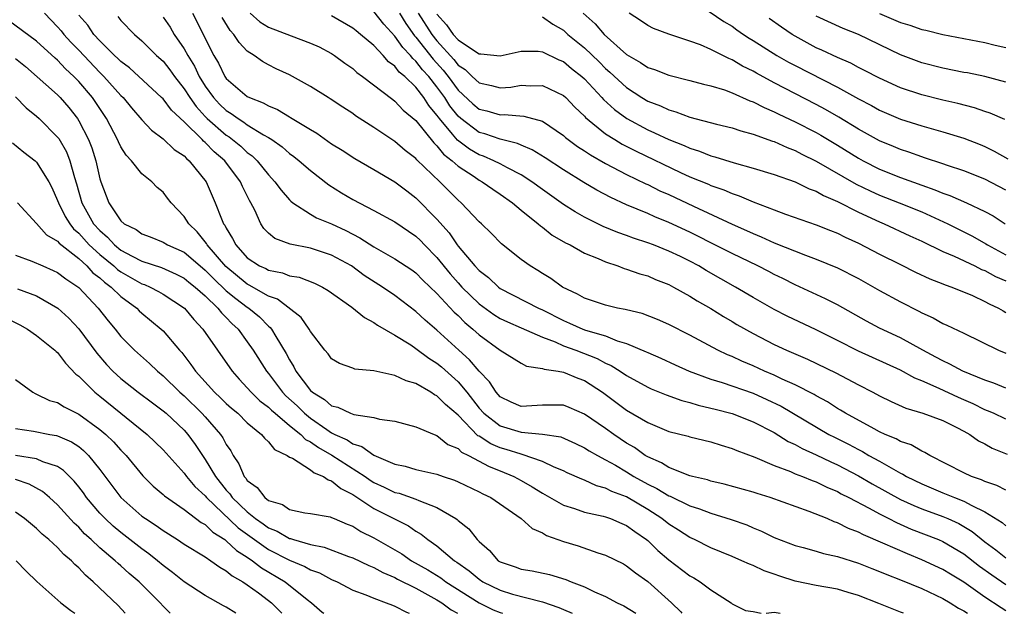
# Model space of a CAD drawing. Units: inches. Extents: x 2616000 to 2619000, y 1533000 to 1536000.
# Drawn here: x 2617465 to 2617559, y 1533000 to 1533056 of the extents above; entities that cross this region are included whole.
import ezdxf

# ---------------------------------------------------------------- set-up
doc = ezdxf.new("R2010")
doc.units = ezdxf.units.IN
doc.header["$MEASUREMENT"] = 0
doc.layers.add('LD26161533_2ft', color=31, linetype='Continuous')

msp = doc.modelspace()

# ---------------------------------------------------------------- linework, layer by layer
at = {"layer": 'LD26161533_2ft'}
for points, elevation in [([(2617467.738, 1533057), (2617469, 1533055.71), (2617469.332, 1533055.332), (2617469.584, 1533055), (2617470.257, 1533054.258), (2617471, 1533053.489), (2617473, 1533051.363), (2617473.192, 1533051.192), (2617473.374, 1533051), (2617475, 1533049.194), (2617475.205, 1533049), (2617476.017, 1533048.017), (2617477, 1533046.875), (2617477.893, 1533045.893), (2617479, 1533045.086), (2617480.07, 1533044.07), (2617481, 1533043.463), (2617481.213, 1533043.213), (2617481.493, 1533043), (2617483.086, 1533041), (2617483.65, 1533039.651), (2617483.945, 1533039), (2617484.536, 1533037.464), (2617484.747, 1533037), (2617484.86, 1533036.861), (2617485, 1533036.575), (2617485.608, 1533035.608), (2617485.902, 1533035), (2617487, 1533033.771), (2617488.163, 1533033), (2617488.744, 1533032.743), (2617489, 1533032.596), (2617490.34, 1533032.34), (2617491, 1533032.075), (2617491.921, 1533031.921), (2617493.373, 1533031.373), (2617494.121, 1533031), (2617494.679, 1533030.679), (2617496.93, 1533029.07), (2617498.106, 1533028.106), (2617499, 1533027.639), (2617499.367, 1533027.367), (2617501, 1533026.425), (2617502.505, 1533025.494), (2617503, 1533025.169), (2617504.235, 1533024.235), (2617505, 1533023.762), (2617505.412, 1533023.412), (2617507, 1533021.976), (2617507.819, 1533021), (2617509, 1533019.504), (2617509.448, 1533019), (2617511, 1533017.797), (2617513, 1533017.2), (2617515, 1533017.035), (2617516.754, 1533016.754), (2617518.142, 1533016.142), (2617519, 1533015.733), (2617519.442, 1533015.442), (2617520.228, 1533015), (2617521, 1533014.596), (2617521.933, 1533014.067), (2617523, 1533013.436), (2617523.696, 1533013), (2617525, 1533012.267), (2617525.859, 1533011.858), (2617527, 1533011.16), (2617527.12, 1533011.12), (2617529, 1533010.207), (2617529.921, 1533009.921), (2617531, 1533009.513), (2617532.928, 1533008.928), (2617534.4, 1533008.4), (2617535, 1533008.13), (2617535.806, 1533007.806), (2617537, 1533007.217), (2617539, 1533006.453), (2617539.736, 1533006.264), (2617541, 1533005.91), (2617541.688, 1533005.688), (2617543, 1533005.409), (2617545, 1533004.771), (2617546.254, 1533004.254), (2617547, 1533003.989), (2617547.685, 1533003.685), (2617549, 1533003.186), (2617551, 1533002.347), (2617553, 1533001.408), (2617553.692, 1533001), (2617554.498, 1533000.498), (2617555, 1533000.239), (2617555.334, 1533000)], 8694), ([(2617559, 1533000.247), (2617558.532, 1533000.532), (2617557, 1533001.543), (2617555, 1533002.968), (2617553.725, 1533003.725), (2617553, 1533004.176), (2617551, 1533005.094), (2617549.64, 1533005.64), (2617547.326, 1533006.674), (2617545.462, 1533007.462), (2617545, 1533007.714), (2617544.062, 1533008.062), (2617543, 1533008.612), (2617542.7, 1533008.701), (2617542.019, 1533009), (2617540.32, 1533009.68), (2617536.611, 1533011), (2617535.38, 1533011.38), (2617535, 1533011.511), (2617532.263, 1533012.263), (2617531, 1533012.55), (2617530.669, 1533012.669), (2617529.24, 1533013), (2617529, 1533013.069), (2617527, 1533013.848), (2617526.292, 1533014.292), (2617525, 1533014.855), (2617524.762, 1533015), (2617523.747, 1533015.747), (2617523, 1533016.18), (2617521.782, 1533017), (2617521, 1533017.555), (2617519, 1533018.927), (2617517.555, 1533019.555), (2617517, 1533019.778), (2617515, 1533019.783), (2617513, 1533019.648), (2617512.054, 1533020.054), (2617511, 1533020.557), (2617510.608, 1533021), (2617509.998, 1533021.998), (2617509, 1533023.007), (2617508.096, 1533024.096), (2617507.081, 1533025), (2617505, 1533026.904), (2617503.862, 1533027.862), (2617503, 1533028.678), (2617501, 1533030.2), (2617499.832, 1533031), (2617498.104, 1533032.104), (2617496.875, 1533033), (2617495, 1533034.038), (2617493, 1533034.686), (2617491.059, 1533035.059), (2617489.599, 1533035.599), (2617489, 1533036.106), (2617488.56, 1533036.561), (2617488.275, 1533037), (2617487.699, 1533038.301), (2617487.33, 1533039), (2617487.205, 1533039.205), (2617486.537, 1533040.537), (2617486.357, 1533041), (2617484.853, 1533043), (2617483.849, 1533043.849), (2617483, 1533044.737), (2617482.851, 1533044.851), (2617482.723, 1533045), (2617481, 1533046.705), (2617479.803, 1533047.803), (2617479, 1533048.87), (2617478.866, 1533049), (2617475.82, 1533051.821), (2617475, 1533052.428), (2617474.721, 1533052.721), (2617474.409, 1533053), (2617473, 1533054.391), (2617472.444, 1533055), (2617471.862, 1533055.862), (2617471, 1533056.816)], 8696), ([(2617474.697, 1533056.697), (2617475, 1533056.308), (2617476.279, 1533055), (2617477, 1533054.383), (2617478.384, 1533053), (2617479, 1533052.443), (2617479.634, 1533051.634), (2617480.078, 1533051), (2617481, 1533049.839), (2617481.529, 1533049), (2617482.137, 1533048.136), (2617483, 1533047.204), (2617483.2, 1533047), (2617485, 1533045.417), (2617485.261, 1533045.261), (2617485.603, 1533045), (2617486.38, 1533044.38), (2617487, 1533043.789), (2617487.462, 1533043.462), (2617487.923, 1533043), (2617489, 1533041.648), (2617489.624, 1533041), (2617490.199, 1533040.199), (2617491, 1533039.288), (2617491.144, 1533039.144), (2617491.331, 1533039), (2617493, 1533037.916), (2617493.574, 1533037.574), (2617495, 1533036.987), (2617496.359, 1533036.359), (2617497.681, 1533035.681), (2617499, 1533034.819), (2617501, 1533033.688), (2617502.622, 1533032.622), (2617503, 1533032.351), (2617503.662, 1533031.662), (2617505, 1533030.386), (2617506.623, 1533028.623), (2617507, 1533028.28), (2617507.634, 1533027.634), (2617508.395, 1533027), (2617509, 1533026.442), (2617511, 1533025.014), (2617513, 1533023.756), (2617513.493, 1533023.493), (2617515, 1533023.269), (2617515.184, 1533023.184), (2617516.49, 1533023), (2617517, 1533022.913), (2617518.351, 1533022.351), (2617519, 1533022.111), (2617520.692, 1533021), (2617523, 1533019.297), (2617525, 1533018.134), (2617527, 1533017.286), (2617528.825, 1533016.825), (2617529, 1533016.768), (2617531, 1533016.284), (2617531.962, 1533015.961), (2617533, 1533015.668), (2617533.458, 1533015.458), (2617535.18, 1533014.82), (2617537, 1533014.04), (2617538.534, 1533013.466), (2617539, 1533013.26), (2617539.675, 1533013), (2617540.608, 1533012.608), (2617541, 1533012.478), (2617541.984, 1533011.984), (2617543, 1533011.57), (2617543.362, 1533011.362), (2617544.088, 1533011), (2617546.008, 1533009.992), (2617547, 1533009.441), (2617547.896, 1533009), (2617548.62, 1533008.62), (2617550.008, 1533008.008), (2617552.595, 1533007), (2617553, 1533006.825), (2617555, 1533005.637), (2617556.476, 1533004.476), (2617557.648, 1533003.648), (2617559, 1533002.738)], 8698), ([(2617479, 1533056.637), (2617479.669, 1533055.67), (2617480.069, 1533055), (2617481, 1533053.632), (2617481.34, 1533053), (2617481.973, 1533051.973), (2617482.426, 1533051), (2617483, 1533050.086), (2617483.78, 1533049), (2617484.372, 1533048.373), (2617485, 1533047.753), (2617485.469, 1533047.469), (2617486.121, 1533047), (2617486.671, 1533046.671), (2617487, 1533046.421), (2617488.532, 1533045.468), (2617489, 1533045.209), (2617489.329, 1533045), (2617490.301, 1533044.301), (2617491, 1533043.684), (2617491.402, 1533043.402), (2617491.919, 1533043), (2617493, 1533042.069), (2617494.72, 1533040.719), (2617495.944, 1533039.944), (2617497, 1533039.314), (2617499, 1533038.276), (2617501, 1533037.179), (2617503, 1533035.843), (2617503.425, 1533035.425), (2617503.819, 1533035), (2617505, 1533033.801), (2617506.243, 1533032.243), (2617507, 1533031.393), (2617507.368, 1533031), (2617509, 1533029.397), (2617510.383, 1533028.383), (2617511, 1533028.007), (2617511.685, 1533027.685), (2617513, 1533027.137), (2617515, 1533026.24), (2617516.215, 1533025.785), (2617517, 1533025.426), (2617518.177, 1533025), (2617520.205, 1533024.205), (2617521, 1533023.773), (2617521.54, 1533023.54), (2617522.392, 1533023), (2617523, 1533022.585), (2617525, 1533021.486), (2617525.334, 1533021.334), (2617526.759, 1533020.759), (2617528.225, 1533020.225), (2617529, 1533020.033), (2617529.782, 1533019.782), (2617531, 1533019.504), (2617531.388, 1533019.387), (2617533, 1533018.976), (2617535, 1533018.185), (2617537, 1533017.163), (2617538.338, 1533016.338), (2617539, 1533016.042), (2617539.659, 1533015.659), (2617541, 1533015.058), (2617542.384, 1533014.384), (2617543, 1533014.119), (2617545, 1533013.068), (2617546.301, 1533012.301), (2617549, 1533010.826), (2617550.239, 1533010.239), (2617551, 1533009.932), (2617553, 1533009.202), (2617553.483, 1533009), (2617554.526, 1533008.526), (2617555, 1533008.259), (2617555.784, 1533007.784), (2617557, 1533006.779), (2617558.035, 1533006.035), (2617559, 1533005.279)], 8700), ([(2617481.796, 1533057), (2617482.217, 1533056.217), (2617483, 1533054.597), (2617483.832, 1533053), (2617484.265, 1533052.265), (2617484.873, 1533051), (2617485, 1533050.821), (2617487, 1533049.113), (2617487.214, 1533049), (2617488.504, 1533048.504), (2617489, 1533048.211), (2617489.868, 1533047.868), (2617491, 1533047.159), (2617491.108, 1533047.108), (2617493, 1533045.947), (2617493.6, 1533045.6), (2617495, 1533044.613), (2617495.99, 1533043.99), (2617497.195, 1533043.195), (2617499, 1533042.158), (2617501, 1533040.984), (2617502.124, 1533040.124), (2617503, 1533039.482), (2617505, 1533037.46), (2617506.149, 1533036.149), (2617506.903, 1533035), (2617507, 1533034.873), (2617508.591, 1533033), (2617509, 1533032.561), (2617509.895, 1533031.895), (2617510.827, 1533031), (2617511, 1533030.872), (2617514.621, 1533029), (2617515, 1533028.83), (2617517, 1533027.805), (2617517.576, 1533027.576), (2617518.85, 1533027), (2617519.09, 1533026.91), (2617521, 1533026.347), (2617522.102, 1533025.898), (2617523, 1533025.632), (2617524.851, 1533024.851), (2617525, 1533024.769), (2617526.237, 1533024.237), (2617527.602, 1533023.602), (2617528.947, 1533023), (2617531, 1533022.251), (2617532.075, 1533021.925), (2617535, 1533020.905), (2617536.319, 1533020.319), (2617537.669, 1533019.669), (2617542.192, 1533017), (2617542.722, 1533016.722), (2617544.064, 1533016.064), (2617545, 1533015.549), (2617545.374, 1533015.374), (2617545.994, 1533015), (2617547, 1533014.445), (2617548.319, 1533013.681), (2617549, 1533013.316), (2617549.22, 1533013.22), (2617549.558, 1533013), (2617551, 1533012.29), (2617553, 1533011.442), (2617553.327, 1533011.326), (2617554.11, 1533011), (2617555, 1533010.667), (2617555.754, 1533010.246), (2617557, 1533009.657), (2617558.639, 1533008.639), (2617559, 1533008.322)], 8702), ([(2617559, 1533011.693), (2617558.142, 1533012.141), (2617557, 1533012.529), (2617556.685, 1533012.685), (2617555.737, 1533013), (2617555, 1533013.349), (2617551.765, 1533015), (2617551.29, 1533015.29), (2617551, 1533015.405), (2617549.997, 1533015.996), (2617549, 1533016.324), (2617548.579, 1533016.578), (2617547.539, 1533017), (2617547, 1533017.249), (2617546.483, 1533017.517), (2617543.782, 1533019), (2617543.304, 1533019.304), (2617543, 1533019.47), (2617542.076, 1533020.076), (2617541, 1533020.647), (2617540.785, 1533020.785), (2617539, 1533021.699), (2617537.745, 1533022.255), (2617537, 1533022.617), (2617536.086, 1533023), (2617535, 1533023.501), (2617533.943, 1533023.943), (2617533, 1533024.39), (2617532.561, 1533024.561), (2617531.643, 1533025), (2617529, 1533026.419), (2617527, 1533027.44), (2617525.912, 1533027.912), (2617524.47, 1533028.47), (2617523, 1533028.83), (2617522.873, 1533028.873), (2617522.135, 1533029), (2617521, 1533029.265), (2617519, 1533029.925), (2617518.332, 1533030.332), (2617516.902, 1533031), (2617515.814, 1533031.814), (2617515, 1533032.294), (2617514.574, 1533032.574), (2617513.835, 1533033), (2617513, 1533033.601), (2617511.11, 1533035.11), (2617510.13, 1533036.13), (2617509.229, 1533037), (2617509, 1533037.202), (2617507.309, 1533039), (2617507, 1533039.251), (2617506.123, 1533040.123), (2617505.283, 1533041), (2617503.09, 1533043.09), (2617503, 1533043.204), (2617501.972, 1533043.972), (2617501, 1533044.809), (2617499, 1533046.154), (2617497.273, 1533047.273), (2617497, 1533047.474), (2617496.073, 1533048.073), (2617494.876, 1533048.876), (2617494.658, 1533049), (2617493, 1533050.048), (2617491, 1533051.159), (2617489.739, 1533051.739), (2617489, 1533052.121), (2617488.434, 1533052.434), (2617487.647, 1533053), (2617487, 1533053.403), (2617486.215, 1533054.215), (2617485.708, 1533055), (2617485.359, 1533055.359), (2617484.614, 1533056.614)], 8704), ([(2617487.285, 1533057), (2617488.182, 1533056.182), (2617489, 1533055.695), (2617491.15, 1533054.85), (2617493, 1533054.174), (2617493.817, 1533053.817), (2617495, 1533053.17), (2617495.26, 1533053), (2617496.261, 1533052.26), (2617497, 1533051.746), (2617497.39, 1533051.39), (2617497.928, 1533051), (2617500.797, 1533048.797), (2617501, 1533048.661), (2617501.805, 1533047.805), (2617503, 1533046.804), (2617504.69, 1533044.69), (2617505, 1533044.425), (2617505.63, 1533043.63), (2617506.442, 1533043), (2617507, 1533042.481), (2617508.516, 1533041.484), (2617509, 1533041.15), (2617509.29, 1533041), (2617510.288, 1533040.288), (2617511, 1533039.828), (2617512.174, 1533039), (2617513, 1533038.288), (2617514.609, 1533037), (2617514.808, 1533036.808), (2617515, 1533036.684), (2617515.94, 1533035.94), (2617517.204, 1533035.204), (2617517.623, 1533035), (2617519, 1533034.214), (2617520.307, 1533033.693), (2617521, 1533033.376), (2617522.171, 1533033), (2617522.765, 1533032.765), (2617523, 1533032.71), (2617524.249, 1533032.249), (2617525, 1533032.046), (2617525.727, 1533031.727), (2617527, 1533031.238), (2617527.459, 1533031), (2617529, 1533030.142), (2617529.696, 1533029.696), (2617531, 1533028.957), (2617532.2, 1533028.2), (2617533, 1533027.735), (2617533.452, 1533027.452), (2617535, 1533026.572), (2617537, 1533025.534), (2617538.165, 1533025), (2617540.152, 1533024.152), (2617542.856, 1533022.856), (2617545, 1533021.7), (2617546.364, 1533021), (2617547, 1533020.653), (2617548.108, 1533020.108), (2617549.486, 1533019.487), (2617551.117, 1533019), (2617553, 1533018.317), (2617554.345, 1533017.655), (2617555, 1533017.32), (2617555.58, 1533017), (2617556.402, 1533016.402), (2617557, 1533016.092), (2617557.698, 1533015.698), (2617559.107, 1533015.107)], 8706), ([(2617559, 1533018.434), (2617557.803, 1533019), (2617557.247, 1533019.247), (2617557, 1533019.337), (2617555.891, 1533019.891), (2617555, 1533020.289), (2617554.495, 1533020.495), (2617552.652, 1533021.348), (2617551, 1533022.073), (2617550.335, 1533022.335), (2617549, 1533023.09), (2617545, 1533024.901), (2617543, 1533025.933), (2617541, 1533026.931), (2617538.224, 1533028.224), (2617537, 1533028.849), (2617535, 1533029.999), (2617533.344, 1533031), (2617530.556, 1533032.556), (2617529.837, 1533033), (2617529, 1533033.448), (2617528.116, 1533033.884), (2617527, 1533034.42), (2617525.539, 1533035), (2617525, 1533035.203), (2617523.639, 1533035.639), (2617523, 1533035.885), (2617522.169, 1533036.169), (2617520.757, 1533036.757), (2617519, 1533037.634), (2617518.126, 1533038.126), (2617517, 1533038.85), (2617515, 1533040.259), (2617514.007, 1533041), (2617513, 1533041.649), (2617511.689, 1533042.311), (2617511, 1533042.693), (2617510.385, 1533043), (2617509.426, 1533043.426), (2617509, 1533043.565), (2617508.093, 1533044.093), (2617506.944, 1533044.944), (2617506.47, 1533045.53), (2617505.231, 1533047), (2617505.129, 1533047.129), (2617505, 1533047.335), (2617504.233, 1533048.233), (2617503.748, 1533049), (2617503, 1533049.982), (2617501.95, 1533051), (2617501.422, 1533051.423), (2617501, 1533051.987), (2617500.404, 1533052.404), (2617499.891, 1533053), (2617499, 1533053.937), (2617497.737, 1533055), (2617497.32, 1533055.32), (2617497, 1533055.596), (2617495, 1533056.753)], 8708), ([(2617559, 1533021.379), (2617557.854, 1533021.854), (2617557, 1533022.134), (2617554.917, 1533023), (2617553.684, 1533023.683), (2617553, 1533023.978), (2617552.349, 1533024.349), (2617551.121, 1533025), (2617549, 1533026.166), (2617547, 1533027.095), (2617545.76, 1533027.76), (2617543, 1533029.308), (2617541.886, 1533029.886), (2617539, 1533031.214), (2617537.81, 1533031.81), (2617537, 1533032.193), (2617536.478, 1533032.478), (2617535.456, 1533033), (2617533, 1533034.169), (2617531, 1533035.181), (2617529.807, 1533035.807), (2617529, 1533036.199), (2617527, 1533037.139), (2617525.665, 1533037.665), (2617525, 1533037.971), (2617523, 1533038.799), (2617521.488, 1533039.488), (2617520.185, 1533040.185), (2617518.936, 1533040.936), (2617517, 1533042.134), (2617515.276, 1533043.276), (2617514.044, 1533044.044), (2617513, 1533044.468), (2617512.641, 1533044.641), (2617511, 1533045.037), (2617509.55, 1533045.55), (2617509, 1533045.688), (2617507.267, 1533047), (2617507, 1533047.235), (2617506.22, 1533048.22), (2617505.732, 1533049), (2617505, 1533050.008), (2617504.221, 1533051), (2617503.637, 1533051.637), (2617503, 1533052.466), (2617502.703, 1533052.703), (2617502.481, 1533053), (2617501.743, 1533053.743), (2617501, 1533054.842), (2617499.962, 1533055.962), (2617499, 1533057.169)], 8710), ([(2617501.452, 1533057), (2617502.043, 1533056.043), (2617502.867, 1533054.867), (2617503, 1533054.732), (2617504.64, 1533052.64), (2617505.597, 1533051.597), (2617506.055, 1533051), (2617507, 1533049.698), (2617508.4, 1533048.4), (2617509, 1533047.896), (2617509.727, 1533047.727), (2617511, 1533047.356), (2617511.381, 1533047.381), (2617513.238, 1533047.238), (2617515, 1533046.741), (2617517, 1533045.39), (2617517.203, 1533045.203), (2617517.463, 1533045), (2617518.347, 1533044.347), (2617519, 1533043.94), (2617519.557, 1533043.557), (2617521, 1533042.748), (2617523, 1533041.688), (2617524.806, 1533040.806), (2617525, 1533040.725), (2617526.151, 1533040.151), (2617527, 1533039.774), (2617529.331, 1533038.669), (2617533, 1533036.968), (2617534.374, 1533036.374), (2617535, 1533036.078), (2617535.772, 1533035.772), (2617537, 1533035.21), (2617539.978, 1533034.022), (2617541, 1533033.655), (2617543, 1533032.828), (2617545, 1533031.797), (2617547, 1533030.669), (2617549, 1533029.576), (2617550.714, 1533028.714), (2617551, 1533028.548), (2617552.074, 1533028.074), (2617553, 1533027.541), (2617553.381, 1533027.382), (2617555, 1533026.618), (2617558.275, 1533025), (2617559, 1533024.699)], 8712), ([(2617503.229, 1533057), (2617504.501, 1533055), (2617505, 1533054.372), (2617506.603, 1533052.603), (2617507, 1533052.086), (2617507.658, 1533051.658), (2617508.332, 1533051), (2617509, 1533050.386), (2617510.158, 1533050.158), (2617511, 1533049.926), (2617512, 1533050), (2617513, 1533050.159), (2617513.889, 1533050.111), (2617515, 1533050.153), (2617517, 1533049.196), (2617517.214, 1533049), (2617518.083, 1533048.083), (2617519, 1533047.215), (2617519.098, 1533047.098), (2617521, 1533045.558), (2617521.87, 1533045), (2617522.576, 1533044.576), (2617523.898, 1533043.898), (2617528.115, 1533041.885), (2617529, 1533041.481), (2617530.758, 1533040.758), (2617531, 1533040.646), (2617532.218, 1533040.218), (2617533, 1533039.873), (2617533.664, 1533039.664), (2617535, 1533039.083), (2617537, 1533038.326), (2617538.075, 1533037.925), (2617541, 1533036.909), (2617542.357, 1533036.357), (2617543, 1533036.115), (2617543.74, 1533035.74), (2617545, 1533035.178), (2617547, 1533034.128), (2617549, 1533033.126), (2617550.424, 1533032.424), (2617551.782, 1533031.782), (2617553, 1533031.314), (2617553.214, 1533031.214), (2617553.857, 1533031), (2617555.814, 1533030.186), (2617557, 1533029.636), (2617557.405, 1533029.405), (2617558.293, 1533029), (2617558.732, 1533028.732), (2617559, 1533028.591)], 8714), ([(2617505, 1533056.909), (2617505.903, 1533055.903), (2617506.539, 1533055), (2617507, 1533054.482), (2617508.641, 1533053.359), (2617509, 1533053.14), (2617509.149, 1533053.149), (2617511, 1533052.953), (2617513, 1533053.414), (2617514.611, 1533053.389), (2617515, 1533053.341), (2617516.578, 1533052.578), (2617517, 1533052.412), (2617517.772, 1533051.772), (2617518.74, 1533051), (2617519, 1533050.761), (2617520.657, 1533049), (2617520.814, 1533048.814), (2617521.85, 1533047.85), (2617523.001, 1533047.002), (2617525, 1533045.919), (2617525.652, 1533045.652), (2617527, 1533045), (2617528.447, 1533044.447), (2617529, 1533044.185), (2617529.911, 1533043.911), (2617531, 1533043.463), (2617531.375, 1533043.375), (2617533.21, 1533042.79), (2617535, 1533042.298), (2617537, 1533041.687), (2617539, 1533041.001), (2617540.333, 1533040.333), (2617541, 1533040.097), (2617541.685, 1533039.685), (2617543, 1533039.121), (2617545, 1533038.106), (2617547, 1533037.187), (2617547.45, 1533037), (2617549.86, 1533035.86), (2617551, 1533035.351), (2617553, 1533034.387), (2617554.076, 1533033.924), (2617556.03, 1533033), (2617556.675, 1533032.675), (2617557, 1533032.555), (2617558.011, 1533032.011), (2617559, 1533031.599)], 8716), ([(2617515, 1533056.673), (2617515.984, 1533055.984), (2617517, 1533055.384), (2617517.43, 1533055), (2617519, 1533053.712), (2617520.385, 1533052.385), (2617521, 1533051.766), (2617521.415, 1533051.415), (2617523, 1533049.938), (2617524.444, 1533049), (2617525, 1533048.662), (2617526.203, 1533048.204), (2617527, 1533047.82), (2617527.653, 1533047.653), (2617529, 1533047.136), (2617531.53, 1533046.471), (2617533, 1533046.112), (2617533.822, 1533045.822), (2617535, 1533045.518), (2617536.851, 1533044.851), (2617537, 1533044.808), (2617538.237, 1533044.237), (2617539, 1533043.967), (2617539.629, 1533043.629), (2617541, 1533042.97), (2617544.777, 1533040.777), (2617546.122, 1533040.121), (2617547, 1533039.733), (2617548.864, 1533039), (2617551, 1533038.126), (2617553.483, 1533037), (2617555.828, 1533035.828), (2617557.099, 1533035.099), (2617557.247, 1533035), (2617559, 1533034.06)], 8718), ([(2617518.875, 1533057), (2617520.007, 1533056.007), (2617520.874, 1533055), (2617523, 1533053.077), (2617524.326, 1533052.326), (2617525, 1533051.854), (2617525.656, 1533051.656), (2617527, 1533051.113), (2617529, 1533050.627), (2617530.284, 1533050.284), (2617531, 1533050.117), (2617532.28, 1533049.719), (2617533, 1533049.449), (2617534.687, 1533048.687), (2617535, 1533048.59), (2617536.038, 1533048.038), (2617537, 1533047.65), (2617537.428, 1533047.428), (2617539, 1533046.701), (2617541, 1533045.67), (2617541.427, 1533045.427), (2617543, 1533044.48), (2617545, 1533043.237), (2617545.431, 1533043), (2617547, 1533042.202), (2617549, 1533041.387), (2617551, 1533040.664), (2617552.242, 1533040.242), (2617553, 1533039.916), (2617553.685, 1533039.685), (2617555.259, 1533039), (2617557, 1533038.187), (2617557.769, 1533037.769), (2617558.927, 1533037)], 8720), ([(2617559, 1533040.212), (2617557, 1533041.232), (2617555, 1533042.032), (2617553.454, 1533042.546), (2617553, 1533042.711), (2617551.277, 1533043.278), (2617551, 1533043.355), (2617549.795, 1533043.795), (2617549, 1533044.048), (2617548.34, 1533044.34), (2617547, 1533044.893), (2617545, 1533046.005), (2617543.137, 1533047.137), (2617541.871, 1533047.871), (2617541, 1533048.333), (2617537, 1533050.388), (2617535.307, 1533051.307), (2617535, 1533051.493), (2617533.991, 1533051.991), (2617533, 1533052.588), (2617532.697, 1533052.697), (2617531, 1533053.569), (2617530.004, 1533053.996), (2617529, 1533054.363), (2617527.01, 1533055.01), (2617525.556, 1533055.556), (2617525, 1533055.84), (2617524.328, 1533056.328), (2617523.252, 1533057)], 8722), ([(2617530.823, 1533057.177), (2617532.234, 1533056.234), (2617533, 1533055.773), (2617533.443, 1533055.443), (2617534.081, 1533055), (2617534.638, 1533054.638), (2617535, 1533054.426), (2617537.265, 1533053), (2617538.368, 1533052.368), (2617539, 1533052.029), (2617543, 1533049.97), (2617545, 1533048.864), (2617546.232, 1533048.232), (2617547, 1533047.807), (2617549, 1533046.941), (2617551, 1533046.299), (2617553, 1533045.754), (2617555, 1533045.151), (2617556.54, 1533044.54), (2617557, 1533044.343), (2617557.894, 1533043.894), (2617559.162, 1533043.162)], 8724), ([(2617558.899, 1533046.898), (2617557.511, 1533047.511), (2617557, 1533047.668), (2617556.016, 1533048.016), (2617554.435, 1533048.435), (2617553, 1533048.758), (2617551, 1533049.241), (2617549, 1533049.914), (2617547, 1533050.825), (2617545.581, 1533051.581), (2617545, 1533051.857), (2617544.26, 1533052.26), (2617543, 1533052.792), (2617541.514, 1533053.514), (2617541, 1533053.733), (2617539, 1533054.822), (2617538.71, 1533055), (2617537.685, 1533055.685), (2617536.518, 1533056.518)], 8726), ([(2617559, 1533050.462), (2617557, 1533050.988), (2617555.338, 1533051.338), (2617555, 1533051.393), (2617553, 1533051.795), (2617551, 1533052.304), (2617549, 1533053.06), (2617545, 1533054.977), (2617543.547, 1533055.547), (2617541, 1533056.717)], 8728), ([(2617546.994, 1533056.994), (2617549, 1533056.114), (2617549.863, 1533055.863), (2617551, 1533055.466), (2617551.387, 1533055.387), (2617553, 1533054.987), (2617555, 1533054.6), (2617557, 1533054.241), (2617557.975, 1533053.975), (2617559, 1533053.758)], 8730), ([(2617549.278, 1533000), (2617549, 1533000.12), (2617546.947, 1533000.947), (2617545, 1533001.698), (2617544.03, 1533001.97), (2617543, 1533002.286), (2617541, 1533002.639), (2617539, 1533003.058), (2617537.534, 1533003.534), (2617537, 1533003.727), (2617536.044, 1533004.043), (2617535, 1533004.537), (2617534.658, 1533004.659), (2617533.939, 1533005), (2617533, 1533005.409), (2617531, 1533006.234), (2617529.453, 1533007), (2617529, 1533007.194), (2617527.906, 1533007.907), (2617527, 1533008.472), (2617526.347, 1533009), (2617525, 1533009.862), (2617523, 1533011.051), (2617521.587, 1533011.587), (2617521, 1533011.901), (2617520.127, 1533012.127), (2617519, 1533012.643), (2617518.738, 1533012.738), (2617517.354, 1533013.354), (2617517, 1533013.525), (2617516.108, 1533013.892), (2617515, 1533014.423), (2617513.099, 1533015.099), (2617513, 1533015.107), (2617511.574, 1533015.575), (2617511, 1533015.725), (2617510.097, 1533016.097), (2617509, 1533016.817), (2617508.877, 1533016.877), (2617507, 1533018.819), (2617505.823, 1533019.823), (2617505, 1533020.659), (2617504.762, 1533020.762), (2617504.41, 1533021), (2617503, 1533021.823), (2617502.075, 1533022.075), (2617501, 1533022.596), (2617499, 1533023.033), (2617497.201, 1533023.201), (2617497, 1533023.287), (2617495.739, 1533023.739), (2617495, 1533024.185), (2617494.662, 1533024.662), (2617494.368, 1533025), (2617493, 1533026.779), (2617492.88, 1533027), (2617492.104, 1533028.104), (2617489.851, 1533029.851), (2617489, 1533030.14), (2617487.18, 1533031.18), (2617487, 1533031.26), (2617484.947, 1533032.947), (2617483.194, 1533035), (2617483.13, 1533035.13), (2617482.237, 1533036.237), (2617481.436, 1533037), (2617481, 1533037.705), (2617479.756, 1533039), (2617479.438, 1533039.438), (2617479, 1533040.001), (2617478.457, 1533040.457), (2617477.929, 1533041), (2617477, 1533041.746), (2617476.016, 1533043), (2617475.513, 1533043.513), (2617475, 1533044.327), (2617474.778, 1533044.778), (2617474.691, 1533045), (2617473.639, 1533047), (2617472.296, 1533049), (2617471, 1533050.514), (2617470.534, 1533051), (2617469.739, 1533051.739), (2617469, 1533052.547), (2617468.749, 1533052.749), (2617467, 1533054.352), (2617464.329, 1533056.329)], 8692), ([(2617465, 1533052.7), (2617465.934, 1533051.934), (2617469, 1533049.256), (2617469.245, 1533049), (2617470.05, 1533048.05), (2617470.871, 1533047), (2617471, 1533046.798), (2617471.919, 1533045), (2617472.227, 1533044.227), (2617472.622, 1533043), (2617473, 1533041.278), (2617473.087, 1533041), (2617473.855, 1533039), (2617475, 1533037.293), (2617475.327, 1533037), (2617476.448, 1533036.448), (2617477, 1533036.042), (2617477.765, 1533035.765), (2617479, 1533035.27), (2617479.439, 1533035), (2617481, 1533034.299), (2617482.518, 1533033), (2617483, 1533032.61), (2617483.794, 1533031.794), (2617485, 1533030.648), (2617485.898, 1533029.898), (2617487, 1533029.092), (2617487.148, 1533029), (2617488.153, 1533028.153), (2617489, 1533027.29), (2617489.165, 1533027.165), (2617489.291, 1533027), (2617489.697, 1533026.303), (2617490.694, 1533024.694), (2617491, 1533024.09), (2617491.421, 1533023.421), (2617491.615, 1533023), (2617493, 1533021.155), (2617493.171, 1533021), (2617494.314, 1533020.314), (2617495, 1533019.709), (2617495.584, 1533019.584), (2617496.806, 1533019), (2617497.113, 1533018.887), (2617499, 1533018.607), (2617499.548, 1533018.452), (2617501, 1533018.24), (2617503, 1533017.715), (2617504.741, 1533017), (2617505, 1533016.909), (2617506.043, 1533016.043), (2617507, 1533015.643), (2617507.322, 1533015.322), (2617507.98, 1533015), (2617509.939, 1533013.939), (2617511, 1533013.535), (2617512.307, 1533013), (2617513, 1533012.619), (2617514.026, 1533012.026), (2617515, 1533011.425), (2617517, 1533010.283), (2617518.048, 1533009.952), (2617519, 1533009.605), (2617520.771, 1533009.229), (2617521, 1533009.165), (2617521.458, 1533009), (2617522.527, 1533008.527), (2617523, 1533008.339), (2617523.761, 1533007.761), (2617524.889, 1533007), (2617525, 1533006.91), (2617525.971, 1533005.971), (2617527, 1533005.079), (2617529, 1533003.563), (2617529.371, 1533003.371), (2617529.98, 1533003), (2617531, 1533002.221), (2617532.914, 1533001), (2617533, 1533000.915), (2617534.264, 1533000.264), (2617535, 1533000.177), (2617535.769, 1533000)], 8690), ([(2617465, 1533049.08), (2617466.014, 1533048.014), (2617467, 1533047.222), (2617467.243, 1533047), (2617469, 1533045.247), (2617469.104, 1533045.104), (2617469.832, 1533043.832), (2617470.167, 1533043), (2617470.589, 1533041.411), (2617470.795, 1533040.795), (2617471.287, 1533039), (2617472.416, 1533037), (2617473, 1533036.353), (2617473.741, 1533035.741), (2617474.401, 1533035), (2617475, 1533034.513), (2617476.066, 1533033.934), (2617477, 1533033.467), (2617478.849, 1533032.849), (2617480.235, 1533032.235), (2617481, 1533031.848), (2617481.461, 1533031.461), (2617482.058, 1533031), (2617483, 1533030.152), (2617484.204, 1533029), (2617484.542, 1533028.542), (2617485, 1533028.104), (2617485.529, 1533027.529), (2617486.118, 1533027), (2617487, 1533025.797), (2617487.553, 1533025), (2617488.808, 1533023), (2617489, 1533022.778), (2617490.344, 1533021), (2617490.667, 1533020.667), (2617491.717, 1533019.717), (2617492.431, 1533019), (2617493, 1533018.531), (2617494.548, 1533017.452), (2617495, 1533017.149), (2617495.291, 1533017), (2617496.472, 1533016.471), (2617497, 1533016.107), (2617497.864, 1533015.864), (2617499, 1533015.029), (2617501, 1533014.185), (2617501.981, 1533013.981), (2617503, 1533013.669), (2617505, 1533013.211), (2617505.587, 1533013), (2617506.657, 1533012.657), (2617507, 1533012.505), (2617509, 1533011.547), (2617509.355, 1533011.355), (2617510.102, 1533011), (2617513.002, 1533009), (2617514.045, 1533008.045), (2617515, 1533007.644), (2617515.396, 1533007.396), (2617517, 1533006.836), (2617518.4, 1533006.4), (2617520.253, 1533005.747), (2617521, 1533005.521), (2617522.692, 1533004.692), (2617523, 1533004.527), (2617523.839, 1533003.839), (2617525, 1533003.025), (2617527.247, 1533001), (2617528.148, 1533000.147), (2617528.246, 1533000)], 8688), ([(2617464.702, 1533044.702), (2617465.797, 1533043.797), (2617466.85, 1533043), (2617467, 1533042.863), (2617468.157, 1533041), (2617468.448, 1533040.447), (2617469, 1533039.207), (2617469.064, 1533039), (2617469.7, 1533037.7), (2617470.139, 1533037), (2617470.515, 1533036.514), (2617471, 1533036.115), (2617472.003, 1533035), (2617473, 1533034.083), (2617474.334, 1533033), (2617474.677, 1533032.677), (2617475, 1533032.448), (2617477, 1533031.315), (2617477.239, 1533031.239), (2617477.776, 1533031), (2617478.579, 1533030.579), (2617479, 1533030.321), (2617481.023, 1533029), (2617481.916, 1533027.916), (2617482.78, 1533027), (2617485.546, 1533023), (2617486.236, 1533022.236), (2617487, 1533021.436), (2617487.373, 1533021), (2617488.202, 1533020.202), (2617489, 1533019.6), (2617489.296, 1533019.296), (2617489.636, 1533019), (2617491, 1533017.858), (2617492.069, 1533017), (2617492.522, 1533016.522), (2617493, 1533016.302), (2617493.753, 1533015.753), (2617495.026, 1533015.026), (2617498.168, 1533013), (2617498.651, 1533012.651), (2617499, 1533012.433), (2617499.986, 1533011.986), (2617501, 1533011.493), (2617501.403, 1533011.403), (2617503, 1533010.858), (2617503.273, 1533010.727), (2617505, 1533010.054), (2617506.783, 1533009), (2617506.911, 1533008.911), (2617507, 1533008.824), (2617508.015, 1533008.015), (2617508.826, 1533007), (2617509, 1533006.823), (2617509.982, 1533005.982), (2617510.821, 1533005), (2617511, 1533004.884), (2617512.41, 1533004.41), (2617513, 1533004.197), (2617514.025, 1533004.025), (2617515.684, 1533003.684), (2617517.222, 1533003.222), (2617517.721, 1533003), (2617519, 1533002.503), (2617519.963, 1533002.037), (2617521, 1533001.593), (2617522.107, 1533001), (2617522.719, 1533000.719), (2617523.88, 1533000)], 8686), ([(2617465.19, 1533039), (2617467, 1533037.033), (2617467.951, 1533035.95), (2617469, 1533035.343), (2617469.149, 1533035.149), (2617471, 1533033.696), (2617471.766, 1533033), (2617472.351, 1533032.351), (2617473, 1533031.866), (2617473.447, 1533031.447), (2617474.077, 1533031), (2617475, 1533030.089), (2617476.505, 1533029), (2617476.747, 1533028.747), (2617477, 1533028.524), (2617478.837, 1533027), (2617479, 1533026.841), (2617480.564, 1533025), (2617480.773, 1533024.773), (2617481.648, 1533023.648), (2617482.08, 1533023), (2617483.879, 1533021), (2617484.462, 1533020.462), (2617485, 1533019.931), (2617485.492, 1533019.492), (2617486.088, 1533019), (2617487, 1533018.105), (2617488.36, 1533017), (2617488.629, 1533016.629), (2617489, 1533016.29), (2617489.564, 1533015.564), (2617490.773, 1533015), (2617491, 1533014.833), (2617491.274, 1533014.726), (2617493, 1533013.644), (2617493.347, 1533013.346), (2617494.242, 1533013), (2617494.673, 1533012.673), (2617495, 1533012.602), (2617495.861, 1533011.861), (2617497, 1533011.294), (2617499, 1533009.96), (2617502.304, 1533008.305), (2617503, 1533007.806), (2617503.513, 1533007.512), (2617504.14, 1533007), (2617505, 1533006.409), (2617506.676, 1533005), (2617506.876, 1533004.876), (2617508.044, 1533004.044), (2617509, 1533003.231), (2617509.348, 1533003), (2617511, 1533002.186), (2617512.169, 1533001.831), (2617514.879, 1533001.12), (2617515, 1533001.101), (2617516.561, 1533000.56), (2617517, 1533000.354), (2617517.839, 1533000)], 8684), ([(2617465, 1533034.035), (2617466.536, 1533033.464), (2617467.583, 1533033), (2617468.582, 1533032.582), (2617469, 1533032.387), (2617469.77, 1533031.77), (2617471, 1533030.959), (2617472.84, 1533029), (2617473.783, 1533027.783), (2617474.445, 1533027), (2617475, 1533026.306), (2617476.301, 1533025), (2617477.727, 1533023.727), (2617478.467, 1533023), (2617479, 1533022.569), (2617480.608, 1533021), (2617481, 1533020.66), (2617482.691, 1533019), (2617483, 1533018.655), (2617484.46, 1533017), (2617484.678, 1533016.678), (2617485, 1533016.038), (2617485.423, 1533015.423), (2617485.658, 1533015), (2617486.204, 1533014.204), (2617486.709, 1533013), (2617486.851, 1533012.851), (2617487, 1533012.627), (2617487.946, 1533011.946), (2617488.648, 1533011), (2617489, 1533010.731), (2617490.323, 1533010.323), (2617491, 1533009.86), (2617492.454, 1533009.545), (2617493, 1533009.482), (2617494.846, 1533009.154), (2617495, 1533009.114), (2617495.233, 1533009), (2617496.477, 1533008.477), (2617497, 1533008.285), (2617497.787, 1533007.787), (2617499, 1533007.179), (2617501.648, 1533005.648), (2617502.586, 1533005), (2617504.129, 1533004.129), (2617505.365, 1533003.365), (2617505.844, 1533003), (2617509, 1533000.988), (2617510.345, 1533000.345), (2617511, 1533000.067), (2617511.227, 1533000)], 8682), ([(2617465.183, 1533030.818), (2617467, 1533030.155), (2617469.025, 1533029), (2617470.048, 1533028.049), (2617471, 1533027.039), (2617472.706, 1533024.706), (2617473.64, 1533023.639), (2617474.25, 1533023), (2617475, 1533022.309), (2617476.632, 1533021), (2617477.985, 1533019.985), (2617479, 1533019.247), (2617479.286, 1533019), (2617481, 1533017.389), (2617481.349, 1533017), (2617482.051, 1533016.051), (2617482.731, 1533015), (2617483, 1533014.622), (2617483.964, 1533013), (2617485, 1533011.707), (2617485.346, 1533011.346), (2617485.575, 1533011), (2617487, 1533009.637), (2617487.788, 1533009), (2617488.504, 1533008.504), (2617489, 1533008.133), (2617489.818, 1533007.818), (2617491, 1533007.113), (2617491.099, 1533007.099), (2617491.376, 1533007), (2617493, 1533006.533), (2617494.293, 1533006.293), (2617496.589, 1533005.411), (2617497, 1533005.271), (2617498.535, 1533004.535), (2617499, 1533004.354), (2617499.871, 1533003.871), (2617501, 1533003.411), (2617501.26, 1533003.26), (2617503, 1533002.39), (2617505, 1533001.282), (2617505.444, 1533001), (2617506.336, 1533000.336), (2617506.937, 1533000)], 8680), ([(2617463, 1533028.594), (2617465.398, 1533027.398), (2617466.127, 1533027), (2617467, 1533026.407), (2617468.739, 1533025), (2617468.869, 1533024.869), (2617469, 1533024.765), (2617469.758, 1533023.758), (2617470.734, 1533022.734), (2617471, 1533022.536), (2617472.538, 1533021), (2617473, 1533020.642), (2617477.495, 1533017), (2617478.263, 1533016.263), (2617479, 1533015.524), (2617481, 1533013.317), (2617481.227, 1533013), (2617482.033, 1533012.033), (2617483, 1533011.147), (2617483.118, 1533011), (2617486.135, 1533008.135), (2617487.682, 1533007), (2617489, 1533006.076), (2617491, 1533005.044), (2617492.445, 1533004.445), (2617493, 1533004.132), (2617493.835, 1533003.835), (2617495, 1533003.226), (2617495.517, 1533003), (2617497, 1533002.209), (2617498.249, 1533001.751), (2617499, 1533001.425), (2617500.185, 1533001), (2617500.762, 1533000.762), (2617501, 1533000.69), (2617502.1, 1533000.1), (2617502.357, 1533000)], 8678), ([(2617465, 1533022.211), (2617466.649, 1533021), (2617466.874, 1533020.874), (2617467, 1533020.835), (2617468.224, 1533020.224), (2617469, 1533020.014), (2617469.607, 1533019.607), (2617471, 1533018.919), (2617473, 1533017.478), (2617473.568, 1533017), (2617474.293, 1533016.293), (2617475, 1533015.5), (2617475.49, 1533015), (2617477.067, 1533013.067), (2617478.078, 1533012.077), (2617479, 1533011.296), (2617479.147, 1533011.147), (2617481, 1533009.871), (2617482.63, 1533008.63), (2617483, 1533008.43), (2617483.713, 1533007.713), (2617484.858, 1533007), (2617485, 1533006.897), (2617485.962, 1533005.962), (2617487, 1533005.337), (2617487.502, 1533005), (2617488.331, 1533004.331), (2617490.594, 1533003), (2617492.688, 1533001.312), (2617493.098, 1533001), (2617494.118, 1533000.118), (2617494.259, 1533000)], 8676), ([(2617465, 1533017.544), (2617466.705, 1533017.295), (2617468.269, 1533017), (2617468.905, 1533016.905), (2617469, 1533016.877), (2617470.3, 1533016.3), (2617471, 1533015.833), (2617471.465, 1533015.465), (2617471.925, 1533015), (2617473, 1533013.652), (2617474.993, 1533011), (2617477, 1533009.244), (2617477.332, 1533009), (2617478.342, 1533008.342), (2617479, 1533007.853), (2617480.369, 1533007), (2617481, 1533006.578), (2617483, 1533005.356), (2617483.535, 1533005), (2617484.379, 1533004.379), (2617485, 1533004.051), (2617485.559, 1533003.559), (2617486.582, 1533003), (2617487, 1533002.722), (2617488.067, 1533001.933), (2617489, 1533001.228), (2617489.28, 1533001), (2617490.147, 1533000.147), (2617490.272, 1533000)], 8674), ([(2617485.9, 1533000), (2617485, 1533000.585), (2617484.723, 1533000.723), (2617483, 1533001.698), (2617481, 1533002.99), (2617479.885, 1533003.885), (2617479, 1533004.537), (2617478.469, 1533005), (2617477.658, 1533005.658), (2617477, 1533006.128), (2617475, 1533007.685), (2617474.283, 1533008.283), (2617473.508, 1533009), (2617473, 1533009.53), (2617471.746, 1533011), (2617471.441, 1533011.441), (2617471, 1533012.018), (2617470.561, 1533012.561), (2617469.569, 1533013.57), (2617469, 1533013.942), (2617467.595, 1533014.405), (2617467, 1533014.676), (2617465, 1533015.008)], 8672), ([(2617479.665, 1533000), (2617479, 1533000.668), (2617478.712, 1533001), (2617476.737, 1533003), (2617475.794, 1533003.794), (2617475, 1533004.512), (2617474.729, 1533004.729), (2617474.454, 1533005), (2617473, 1533006.22), (2617472.177, 1533007), (2617471.558, 1533007.558), (2617471, 1533008.177), (2617470.565, 1533008.565), (2617469.609, 1533009.61), (2617469, 1533010.321), (2617468.23, 1533011), (2617467.559, 1533011.558), (2617466.28, 1533012.28), (2617465, 1533012.72)], 8670), ([(2617475.401, 1533000), (2617474.743, 1533000.743), (2617472.375, 1533003), (2617471.628, 1533003.628), (2617471, 1533004.321), (2617470.637, 1533004.637), (2617470.313, 1533005), (2617469.6, 1533005.6), (2617469, 1533006.258), (2617468.177, 1533007), (2617467.532, 1533007.532), (2617467, 1533008.048), (2617465.856, 1533009), (2617465, 1533009.609)], 8668), ([(2617465.059, 1533005), (2617466.02, 1533004.02), (2617467.034, 1533003.034), (2617469.301, 1533001), (2617470.256, 1533000.256), (2617470.639, 1533000)], 8666), ([(2617536.237, 1533000), (2617537, 1533000.118), (2617537.575, 1533000)], 8690)]:
    msp.add_lwpolyline(points, dxfattribs=dict(at, elevation=elevation))

doc.saveas('drawing.dxf')
